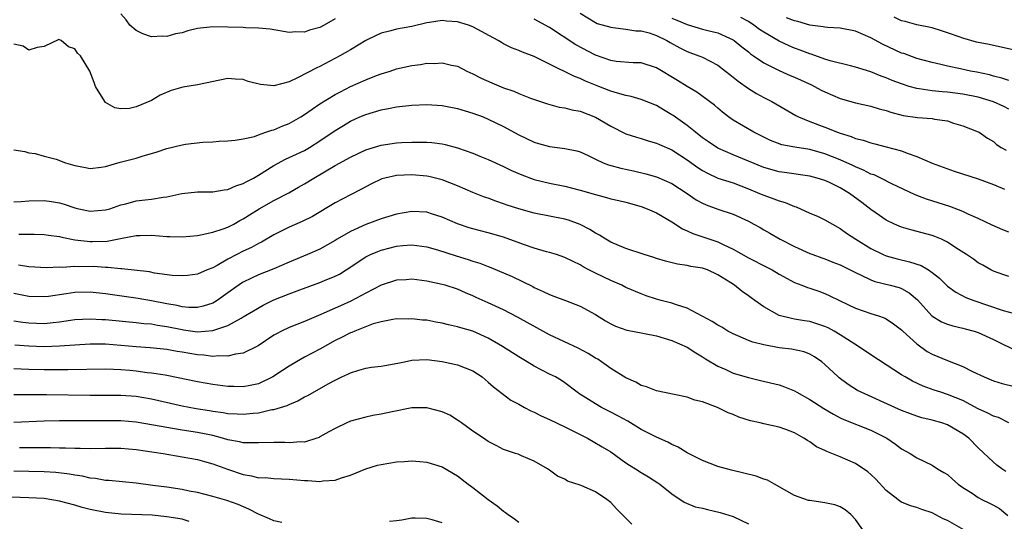
# Model space of a CAD drawing. Units: inches. Extents: x 2562000 to 2565000, y 1542000 to 1545000.
# Drawn here: x 2562150 to 2562278, y 1543422 to 1543488 of the extents above; entities that cross this region are included whole.
import ezdxf

# ---------------------------------------------------------------- set-up
doc = ezdxf.new("R2010")
doc.units = ezdxf.units.IN
doc.header["$MEASUREMENT"] = 0
doc.layers.add('LD25621542_2ft', color=40, linetype='Continuous')

msp = doc.modelspace()

# ---------------------------------------------------------------- linework, layer by layer
at = {"layer": 'LD25621542_2ft'}
for points, elevation in [([(2562191, 1543487.83), (2562189.58, 1543487), (2562189, 1543486.69), (2562187.65, 1543486.35), (2562187, 1543486.07), (2562185.88, 1543486.12), (2562185, 1543486.06), (2562182.5, 1543486.5), (2562181, 1543486.63), (2562179.35, 1543486.65), (2562179, 1543486.68), (2562177, 1543486.76), (2562175, 1543486.8), (2562173, 1543486.55), (2562171.75, 1543486.25), (2562171, 1543486.02), (2562170.13, 1543485.87), (2562169, 1543485.53), (2562168.43, 1543485.57), (2562167, 1543485.46), (2562165.86, 1543485.86), (2562165, 1543486.29), (2562164.19, 1543487), (2562163.71, 1543487.71), (2562163, 1543488.49)], 8344), ([(2562223, 1543488.56), (2562225, 1543487.35), (2562225.24, 1543487.24), (2562227, 1543486.72), (2562227.29, 1543486.71), (2562229, 1543486.5), (2562230.27, 1543486.27), (2562231, 1543486.26), (2562232.02, 1543485.98), (2562233, 1543485.66), (2562234.35, 1543485), (2562234.75, 1543484.75), (2562236.04, 1543484.04), (2562237, 1543483.56), (2562238.53, 1543483), (2562239, 1543482.8), (2562241, 1543481.75), (2562242, 1543481), (2562242.55, 1543480.55), (2562243, 1543480.22), (2562243.67, 1543479.67), (2562245, 1543478.71), (2562246.05, 1543478.05), (2562247, 1543477.54), (2562248.06, 1543477), (2562251.18, 1543475.18), (2562251.54, 1543475), (2562253, 1543474.41), (2562255, 1543473.66), (2562256.63, 1543473), (2562257, 1543472.87), (2562258.44, 1543472.44), (2562259, 1543472.2), (2562259.98, 1543471.98), (2562261, 1543471.61), (2562261.5, 1543471.5), (2562263, 1543471.08), (2562265, 1543470.55), (2562265.75, 1543470.25), (2562267, 1543469.84), (2562269, 1543468.97), (2562270.42, 1543468.42), (2562271.89, 1543467.89), (2562275, 1543466.89), (2562277, 1543466.17), (2562278.44, 1543465.56)], 8342), ([(2562235, 1543487.9), (2562235.65, 1543487.65), (2562237, 1543487.07), (2562239, 1543486.48), (2562239.71, 1543486.29), (2562241, 1543486), (2562243, 1543485.1), (2562243.14, 1543485), (2562244.15, 1543484.15), (2562245, 1543483.5), (2562245.27, 1543483.27), (2562245.68, 1543483), (2562247, 1543482.07), (2562249, 1543481.06), (2562250.44, 1543480.44), (2562251, 1543480.21), (2562253.22, 1543479.22), (2562253.65, 1543479), (2562254.51, 1543478.51), (2562255, 1543478.27), (2562257, 1543477.4), (2562259, 1543476.84), (2562261, 1543476.41), (2562262.07, 1543476.07), (2562263, 1543475.84), (2562263.61, 1543475.61), (2562265.21, 1543475.21), (2562267.07, 1543474.93), (2562269, 1543474.78), (2562269.29, 1543474.71), (2562271, 1543474.48), (2562271.8, 1543474.2), (2562273, 1543473.86), (2562275, 1543473.07), (2562275.14, 1543473), (2562276.24, 1543472.24), (2562277, 1543471.77), (2562277.39, 1543471.39), (2562278.02, 1543471), (2562278.66, 1543470.66)], 8340), ([(2562279, 1543476.02), (2562278.36, 1543476.36), (2562277, 1543476.98), (2562275, 1543477.57), (2562273, 1543477.97), (2562271, 1543478.25), (2562270.29, 1543478.29), (2562269, 1543478.43), (2562267.31, 1543478.69), (2562267, 1543478.71), (2562265.98, 1543479), (2562265, 1543479.31), (2562263.78, 1543479.78), (2562263, 1543480.13), (2562262.34, 1543480.34), (2562261, 1543480.91), (2562259, 1543481.52), (2562258.33, 1543481.67), (2562255.68, 1543482.32), (2562255, 1543482.54), (2562253.19, 1543483.19), (2562253, 1543483.24), (2562251.75, 1543483.75), (2562251, 1543484.01), (2562250.31, 1543484.31), (2562249, 1543484.92), (2562247, 1543486.08), (2562246.45, 1543486.45), (2562245.72, 1543487), (2562245, 1543487.46), (2562244.01, 1543488.01)], 8338), ([(2562279, 1543479.77), (2562278.09, 1543480.09), (2562277, 1543480.33), (2562276.49, 1543480.49), (2562274.85, 1543480.85), (2562274.02, 1543481), (2562272.71, 1543481.29), (2562271, 1543481.65), (2562270.14, 1543481.86), (2562269, 1543482.11), (2562267, 1543482.66), (2562265.28, 1543483.28), (2562265, 1543483.36), (2562262.52, 1543484.52), (2562261, 1543485.34), (2562259, 1543486.2), (2562257, 1543486.59), (2562255.31, 1543486.69), (2562255, 1543486.72), (2562254.78, 1543486.78), (2562253, 1543487.01), (2562251.46, 1543487.46), (2562251, 1543487.55), (2562249.98, 1543487.98)], 8336), ([(2562279.74, 1543483.74), (2562276.46, 1543484.46), (2562274.79, 1543484.79), (2562273, 1543485.29), (2562272.52, 1543485.48), (2562271, 1543486.02), (2562270.24, 1543486.24), (2562269, 1543486.64), (2562267, 1543487.03), (2562265.47, 1543487.47), (2562265, 1543487.58), (2562264.04, 1543488.04)], 8334), ([(2562279, 1543454.14), (2562278.35, 1543454.35), (2562277, 1543454.84), (2562276.67, 1543455), (2562275.61, 1543455.61), (2562275, 1543455.94), (2562274.39, 1543456.39), (2562273.5, 1543457), (2562272.11, 1543457.89), (2562271, 1543458.63), (2562270.21, 1543459), (2562269.36, 1543459.36), (2562269, 1543459.49), (2562266.23, 1543460.23), (2562265, 1543460.6), (2562264.07, 1543461), (2562263, 1543461.51), (2562262.1, 1543462.1), (2562261, 1543462.88), (2562259.81, 1543463.81), (2562258.2, 1543465), (2562257, 1543465.72), (2562255.59, 1543466.41), (2562255, 1543466.68), (2562253.98, 1543467), (2562253, 1543467.26), (2562249.73, 1543467.73), (2562249, 1543467.81), (2562247, 1543468.37), (2562243, 1543470.06), (2562241, 1543470.93), (2562239.76, 1543471.76), (2562239, 1543472.29), (2562238.09, 1543473), (2562237, 1543473.89), (2562235.17, 1543475.17), (2562235, 1543475.29), (2562233.91, 1543475.91), (2562233, 1543476.48), (2562231, 1543477.3), (2562229.66, 1543477.66), (2562229, 1543477.79), (2562227.9, 1543478.1), (2562227, 1543478.38), (2562225.46, 1543479), (2562223.69, 1543479.69), (2562223, 1543480.02), (2562222.28, 1543480.28), (2562219, 1543481.89), (2562217, 1543482.9), (2562215.47, 1543483.47), (2562215, 1543483.68), (2562214.04, 1543484.04), (2562213, 1543484.56), (2562212.72, 1543484.72), (2562212.3, 1543485), (2562209, 1543486.8), (2562208.42, 1543487), (2562207, 1543487.43), (2562205.53, 1543487.53), (2562205, 1543487.59), (2562203.34, 1543487.34), (2562203, 1543487.3), (2562201, 1543486.83), (2562199, 1543486.47), (2562198.28, 1543486.28), (2562197, 1543485.97), (2562196.34, 1543485.66), (2562195, 1543484.99), (2562193, 1543483.79), (2562191.61, 1543483), (2562189, 1543481.58), (2562188.59, 1543481.41), (2562186.1, 1543480.1), (2562185, 1543479.6), (2562183, 1543479.06), (2562181.25, 1543479.25), (2562179.65, 1543479.65), (2562179, 1543479.91), (2562177.94, 1543479.94), (2562177, 1543480.04), (2562173, 1543479.22), (2562171.1, 1543478.9), (2562169.56, 1543478.44), (2562168.15, 1543477.85), (2562167, 1543477.16), (2562165, 1543476.31), (2562164.12, 1543476.12), (2562163, 1543476.05), (2562162.21, 1543476.21), (2562161, 1543476.89), (2562160.89, 1543477), (2562159.71, 1543479), (2562159.51, 1543479.51), (2562158.97, 1543480.97), (2562157.74, 1543483), (2562157.32, 1543483.32), (2562157, 1543483.92), (2562156.15, 1543484.15), (2562155.2, 1543485), (2562155, 1543485.09), (2562154.88, 1543485.12), (2562153, 1543484.2), (2562152.07, 1543484.07), (2562151, 1543483.72), (2562150.24, 1543484.24), (2562149, 1543484.53)], 8346), ([(2562279, 1543459.92), (2562278.23, 1543460.23), (2562276.85, 1543460.85), (2562275, 1543461.72), (2562273.69, 1543462.31), (2562273, 1543462.64), (2562271.31, 1543463.31), (2562268.25, 1543464.25), (2562266.8, 1543464.8), (2562263.73, 1543466.27), (2562262.3, 1543467), (2562261.41, 1543467.41), (2562261, 1543467.54), (2562260.05, 1543468.05), (2562259, 1543468.46), (2562258.65, 1543468.65), (2562257, 1543469.38), (2562255, 1543470.17), (2562253, 1543470.73), (2562251.04, 1543471.04), (2562249.35, 1543471.35), (2562247.9, 1543471.9), (2562245.7, 1543473), (2562243, 1543474.6), (2562242.41, 1543475), (2562241.61, 1543475.61), (2562241, 1543476.13), (2562240.55, 1543476.55), (2562238.26, 1543478.26), (2562237, 1543478.98), (2562235.75, 1543479.75), (2562233, 1543481.42), (2562231, 1543482.07), (2562229.92, 1543482.08), (2562227.73, 1543482.27), (2562227, 1543482.39), (2562225, 1543483.1), (2562222.45, 1543484.45), (2562219, 1543486.71), (2562217, 1543487.78)], 8344), ([(2562149, 1543470.68), (2562150.47, 1543470.47), (2562151, 1543470.32), (2562151.79, 1543470.21), (2562153, 1543469.86), (2562154.53, 1543469.47), (2562155.76, 1543469), (2562157, 1543468.67), (2562158.39, 1543468.39), (2562159, 1543468.27), (2562160.42, 1543468.42), (2562161, 1543468.5), (2562162.93, 1543469.07), (2562165, 1543469.61), (2562165.91, 1543469.91), (2562167.61, 1543470.39), (2562169, 1543470.89), (2562171, 1543471.37), (2562171.44, 1543471.44), (2562173.71, 1543471.71), (2562175, 1543471.76), (2562175.83, 1543471.83), (2562177, 1543471.86), (2562177.95, 1543471.95), (2562179, 1543472.12), (2562180.46, 1543472.46), (2562181, 1543472.67), (2562181.95, 1543473), (2562182.72, 1543473.28), (2562183, 1543473.32), (2562184.16, 1543473.84), (2562185, 1543474.13), (2562186.51, 1543475), (2562187, 1543475.3), (2562189, 1543476.7), (2562191, 1543477.93), (2562191.69, 1543478.3), (2562193, 1543478.96), (2562195, 1543479.84), (2562196.4, 1543480.4), (2562197, 1543480.62), (2562198.2, 1543481), (2562199, 1543481.27), (2562201, 1543481.71), (2562202.16, 1543481.84), (2562203, 1543482.02), (2562204, 1543482), (2562205, 1543482.09), (2562206.22, 1543481.78), (2562207, 1543481.63), (2562208.19, 1543481), (2562209, 1543480.65), (2562210.08, 1543480.08), (2562211.46, 1543479.46), (2562213, 1543478.81), (2562214.36, 1543478.36), (2562215, 1543478.06), (2562216.53, 1543477.47), (2562218.73, 1543476.73), (2562220.29, 1543476.29), (2562221, 1543476.2), (2562221.92, 1543475.92), (2562223, 1543475.74), (2562225, 1543474.96), (2562227, 1543473.78), (2562229, 1543472.8), (2562230.36, 1543472.35), (2562231, 1543472.18), (2562231.88, 1543471.88), (2562233, 1543471.58), (2562233.39, 1543471.39), (2562235, 1543470.71), (2562237, 1543469.41), (2562238.39, 1543468.39), (2562239, 1543467.99), (2562239.63, 1543467.63), (2562241.01, 1543467.01), (2562243, 1543466.37), (2562245, 1543465.61), (2562246.46, 1543465), (2562247, 1543464.76), (2562248.3, 1543464.3), (2562249, 1543464.03), (2562249.8, 1543463.8), (2562251, 1543463.29), (2562251.23, 1543463.23), (2562253, 1543462.43), (2562254.03, 1543462.03), (2562255, 1543461.56), (2562257, 1543460.42), (2562257.82, 1543459.82), (2562259.02, 1543459), (2562261, 1543457.8), (2562262.6, 1543457), (2562263, 1543456.83), (2562264.43, 1543456.43), (2562266.06, 1543456.06), (2562267.58, 1543455.58), (2562268.54, 1543455), (2562269, 1543454.68), (2562269.94, 1543453.94), (2562271, 1543452.87), (2562272.08, 1543452.08), (2562273.41, 1543451.41), (2562274.43, 1543451), (2562278.29, 1543449.71), (2562280.87, 1543449)], 8348), ([(2562149, 1543463.92), (2562149.96, 1543463.96), (2562151, 1543464.03), (2562153, 1543464.07), (2562153.95, 1543463.95), (2562155, 1543463.77), (2562155.6, 1543463.6), (2562157, 1543463.12), (2562157.5, 1543463), (2562159, 1543462.68), (2562161, 1543462.84), (2562161.54, 1543463), (2562163, 1543463.49), (2562163.65, 1543463.65), (2562165, 1543464.02), (2562166.18, 1543464.18), (2562167, 1543464.26), (2562168.52, 1543464.52), (2562169, 1543464.54), (2562170.97, 1543464.97), (2562173, 1543465.2), (2562174.77, 1543465.23), (2562175, 1543465.22), (2562176.51, 1543465.49), (2562177, 1543465.52), (2562178.01, 1543465.99), (2562179, 1543466.28), (2562179.45, 1543466.55), (2562180.33, 1543467), (2562181, 1543467.38), (2562183, 1543468.66), (2562184.52, 1543469.48), (2562185, 1543469.68), (2562187, 1543470.63), (2562187.63, 1543471), (2562189, 1543471.88), (2562191, 1543473.23), (2562192.1, 1543473.9), (2562193, 1543474.43), (2562194.24, 1543475), (2562195, 1543475.33), (2562197, 1543475.92), (2562198.17, 1543476.17), (2562199, 1543476.32), (2562201, 1543476.55), (2562203, 1543476.62), (2562205, 1543476.49), (2562207, 1543476.1), (2562209, 1543475.49), (2562210.32, 1543475), (2562211, 1543474.73), (2562213, 1543473.76), (2562215, 1543472.65), (2562217, 1543471.69), (2562217.55, 1543471.55), (2562219, 1543471.12), (2562221, 1543470.89), (2562222.57, 1543470.57), (2562223, 1543470.44), (2562224.06, 1543469.94), (2562225, 1543469.47), (2562226.01, 1543469), (2562226.73, 1543468.73), (2562228.31, 1543468.31), (2562229.97, 1543467.97), (2562231.58, 1543467.58), (2562233, 1543467.15), (2562235, 1543466.28), (2562237.01, 1543465), (2562238.18, 1543464.18), (2562239, 1543463.71), (2562239.49, 1543463.49), (2562241, 1543462.93), (2562243, 1543462.29), (2562245, 1543461.36), (2562245.7, 1543461), (2562246.54, 1543460.54), (2562247, 1543460.24), (2562247.8, 1543459.8), (2562249.14, 1543459), (2562251, 1543458.06), (2562253, 1543457.16), (2562253.41, 1543457), (2562254.57, 1543456.57), (2562255, 1543456.43), (2562256.01, 1543456.01), (2562257, 1543455.65), (2562259, 1543454.65), (2562259.64, 1543454.36), (2562261, 1543453.69), (2562261.5, 1543453.5), (2562263.5, 1543453), (2562264.68, 1543452.68), (2562265, 1543452.55), (2562266.01, 1543452.01), (2562267.07, 1543451.07), (2562268.98, 1543448.98), (2562270.23, 1543448.23), (2562271, 1543447.9), (2562271.69, 1543447.69), (2562273, 1543447.4), (2562273.31, 1543447.31), (2562274.49, 1543447), (2562275, 1543446.83), (2562277, 1543445.92), (2562280.28, 1543444.28)], 8350), ([(2562149.68, 1543459.68), (2562151.66, 1543459.66), (2562153, 1543459.63), (2562153.54, 1543459.54), (2562155, 1543459.36), (2562155.28, 1543459.28), (2562157, 1543458.94), (2562159, 1543458.71), (2562159.29, 1543458.71), (2562161.22, 1543458.78), (2562163.16, 1543459.16), (2562165, 1543459.48), (2562165.51, 1543459.51), (2562167, 1543459.53), (2562169, 1543459.38), (2562169.38, 1543459.38), (2562171, 1543459.34), (2562173, 1543459.52), (2562173.63, 1543459.63), (2562175, 1543459.92), (2562176.36, 1543460.36), (2562177, 1543460.6), (2562177.75, 1543461), (2562178.54, 1543461.46), (2562179, 1543461.68), (2562179.8, 1543462.2), (2562181.08, 1543463), (2562183, 1543464.07), (2562184.93, 1543465.07), (2562186.2, 1543465.8), (2562187, 1543466.24), (2562188.22, 1543467), (2562191, 1543468.64), (2562193, 1543469.75), (2562195, 1543470.7), (2562197, 1543471.33), (2562199, 1543471.62), (2562199.67, 1543471.67), (2562201, 1543471.72), (2562201.72, 1543471.72), (2562203, 1543471.7), (2562203.64, 1543471.64), (2562205, 1543471.47), (2562205.39, 1543471.39), (2562206.97, 1543470.97), (2562209, 1543470.25), (2562209.89, 1543469.89), (2562211, 1543469.42), (2562213, 1543468.51), (2562214.02, 1543468.02), (2562215.41, 1543467.41), (2562217, 1543466.82), (2562219, 1543466.33), (2562221, 1543465.93), (2562223, 1543465.41), (2562225, 1543464.84), (2562226.47, 1543464.47), (2562227, 1543464.31), (2562228.07, 1543464.07), (2562229, 1543463.84), (2562231, 1543463.29), (2562231.77, 1543463), (2562233, 1543462.45), (2562235, 1543461.28), (2562236.37, 1543460.37), (2562237, 1543460.12), (2562237.75, 1543459.75), (2562241, 1543458.65), (2562241.69, 1543458.31), (2562243, 1543457.73), (2562245, 1543456.59), (2562247.38, 1543455.38), (2562248.08, 1543455), (2562249, 1543454.43), (2562251, 1543453.36), (2562251.96, 1543453), (2562252.71, 1543452.71), (2562253, 1543452.62), (2562254.2, 1543452.2), (2562255, 1543451.91), (2562255.63, 1543451.63), (2562256.88, 1543451), (2562259, 1543449.98), (2562261, 1543449.29), (2562261.97, 1543449), (2562262.75, 1543448.75), (2562263, 1543448.61), (2562263.97, 1543447.97), (2562265, 1543447.18), (2562265.18, 1543447), (2562267, 1543445.32), (2562268.35, 1543444.35), (2562269, 1543443.99), (2562271, 1543443.14), (2562273, 1543442.38), (2562274.29, 1543441.71), (2562275.78, 1543441), (2562277, 1543440.48), (2562278.15, 1543440.15), (2562279.75, 1543439.75)], 8352), ([(2562279, 1543435), (2562277.68, 1543435.68), (2562277, 1543435.89), (2562276.28, 1543436.28), (2562275, 1543436.85), (2562273, 1543437.91), (2562271, 1543438.73), (2562270.13, 1543439), (2562269.28, 1543439.28), (2562267.81, 1543439.81), (2562266.44, 1543440.44), (2562265.47, 1543441), (2562265, 1543441.29), (2562261, 1543443.89), (2562259.39, 1543445), (2562258.4, 1543445.6), (2562257, 1543446.51), (2562256.18, 1543447), (2562255.42, 1543447.42), (2562255, 1543447.61), (2562253, 1543448.24), (2562252.33, 1543448.33), (2562251, 1543448.58), (2562250.63, 1543448.63), (2562249, 1543449.06), (2562247, 1543450.17), (2562245.83, 1543451), (2562245.35, 1543451.35), (2562245, 1543451.63), (2562244.18, 1543452.18), (2562243.18, 1543453), (2562242.69, 1543453.31), (2562241, 1543454.34), (2562239.64, 1543455), (2562239, 1543455.23), (2562237.46, 1543455.46), (2562237, 1543455.58), (2562235.74, 1543455.74), (2562234.14, 1543456.14), (2562233, 1543456.49), (2562232.62, 1543456.62), (2562231.39, 1543457), (2562229, 1543457.8), (2562227, 1543458.63), (2562226.38, 1543459), (2562225.54, 1543459.54), (2562225, 1543459.81), (2562224.28, 1543460.28), (2562223, 1543460.93), (2562221.49, 1543461.49), (2562221, 1543461.63), (2562217, 1543462.41), (2562215, 1543462.98), (2562213.48, 1543463.48), (2562213, 1543463.66), (2562211.99, 1543463.99), (2562211, 1543464.36), (2562210.52, 1543464.52), (2562209, 1543465.13), (2562207, 1543466.01), (2562205, 1543466.79), (2562203.22, 1543467.22), (2562203, 1543467.26), (2562201, 1543467.43), (2562199, 1543467.35), (2562197.48, 1543467), (2562197.1, 1543466.9), (2562197, 1543466.86), (2562195.75, 1543466.25), (2562195, 1543465.86), (2562194.45, 1543465.55), (2562193, 1543464.82), (2562191, 1543463.78), (2562188.03, 1543461.97), (2562186.69, 1543461.31), (2562185, 1543460.57), (2562183, 1543459.58), (2562181.36, 1543458.64), (2562181, 1543458.47), (2562180.07, 1543457.93), (2562179, 1543457.43), (2562178.15, 1543457), (2562177, 1543456.39), (2562175.59, 1543455.59), (2562175, 1543455.29), (2562174.28, 1543455), (2562173, 1543454.45), (2562171.73, 1543454.27), (2562171, 1543454.21), (2562169.72, 1543454.28), (2562167.4, 1543454.59), (2562166.73, 1543454.73), (2562163.15, 1543455.15), (2562163, 1543455.15), (2562161.32, 1543455.32), (2562161, 1543455.32), (2562159.43, 1543455.43), (2562157.42, 1543455.42), (2562157, 1543455.44), (2562155.33, 1543455.33), (2562155, 1543455.35), (2562153.27, 1543455.27), (2562151, 1543455.41), (2562149.61, 1543455.61)], 8354), ([(2562278.63, 1543428.63), (2562278.09, 1543429), (2562277.46, 1543429.46), (2562277, 1543429.88), (2562275, 1543431.75), (2562273.78, 1543433), (2562273, 1543433.57), (2562271, 1543434.75), (2562270.27, 1543435), (2562269, 1543435.36), (2562267.67, 1543435.67), (2562267, 1543435.87), (2562266.17, 1543436.17), (2562265, 1543436.62), (2562264.13, 1543437), (2562259.72, 1543439), (2562259.25, 1543439.25), (2562258.02, 1543440.02), (2562256.87, 1543440.87), (2562256.7, 1543441), (2562255, 1543442.64), (2562254.57, 1543443), (2562253.65, 1543443.65), (2562253, 1543443.99), (2562252.28, 1543444.28), (2562250.62, 1543444.62), (2562249, 1543444.83), (2562247, 1543445.2), (2562245.57, 1543445.57), (2562245, 1543445.79), (2562243.63, 1543446.37), (2562243, 1543446.62), (2562242.31, 1543447), (2562241.5, 1543447.5), (2562241, 1543447.76), (2562240.27, 1543448.27), (2562238.97, 1543448.97), (2562237, 1543449.98), (2562235.58, 1543450.42), (2562235, 1543450.63), (2562233.59, 1543451), (2562233, 1543451.17), (2562231.62, 1543451.62), (2562231, 1543451.86), (2562229, 1543452.72), (2562228.44, 1543453), (2562227, 1543453.61), (2562225, 1543454.57), (2562224.15, 1543455), (2562223.41, 1543455.41), (2562223, 1543455.67), (2562222.08, 1543456.08), (2562221, 1543456.64), (2562219.94, 1543457), (2562219, 1543457.29), (2562218.62, 1543457.38), (2562217, 1543457.85), (2562215.74, 1543458.26), (2562213, 1543459.26), (2562211, 1543459.85), (2562209, 1543460.36), (2562208.51, 1543460.51), (2562207, 1543461.01), (2562205, 1543461.9), (2562203.71, 1543462.29), (2562203, 1543462.53), (2562201, 1543462.63), (2562199, 1543462.3), (2562197, 1543461.68), (2562195, 1543460.93), (2562193, 1543460.03), (2562191.26, 1543459), (2562191, 1543458.83), (2562189, 1543457.7), (2562187.38, 1543457), (2562185, 1543456.02), (2562183, 1543455.15), (2562181, 1543454.35), (2562180.07, 1543453.93), (2562179, 1543453.39), (2562178.75, 1543453.25), (2562177, 1543452), (2562175.57, 1543451), (2562175.22, 1543450.78), (2562175, 1543450.67), (2562173.75, 1543450.25), (2562173, 1543450.09), (2562171.9, 1543450.1), (2562171, 1543450.18), (2562170.34, 1543450.34), (2562169, 1543450.58), (2562167, 1543450.97), (2562165.28, 1543451.28), (2562161, 1543451.87), (2562159, 1543452.08), (2562157, 1543452.05), (2562155.87, 1543451.87), (2562153.53, 1543451.53), (2562153, 1543451.46), (2562151, 1543451.54), (2562149, 1543451.92)], 8356), ([(2562149, 1543448.36), (2562150.18, 1543448.18), (2562151, 1543448.07), (2562153, 1543448.01), (2562154.14, 1543448.14), (2562155, 1543448.21), (2562156.43, 1543448.43), (2562157, 1543448.5), (2562159, 1543448.61), (2562160.52, 1543448.52), (2562161, 1543448.51), (2562165, 1543448.13), (2562166.01, 1543448.01), (2562167, 1543447.93), (2562167.78, 1543447.78), (2562169, 1543447.61), (2562171, 1543447.19), (2562171.18, 1543447.18), (2562173, 1543446.91), (2562175, 1543447.06), (2562177, 1543447.75), (2562178.71, 1543448.71), (2562179, 1543448.85), (2562180.33, 1543449.67), (2562181.6, 1543450.4), (2562183, 1543451.07), (2562185, 1543451.87), (2562186.4, 1543452.4), (2562189, 1543453.34), (2562189.6, 1543453.6), (2562191, 1543454.17), (2562191.56, 1543454.44), (2562192.45, 1543455), (2562195, 1543456.7), (2562195.61, 1543457), (2562196.58, 1543457.42), (2562197, 1543457.57), (2562199, 1543458.11), (2562199.83, 1543458.17), (2562201, 1543458.3), (2562203, 1543458.02), (2562204.39, 1543457.61), (2562206.83, 1543456.83), (2562208.38, 1543456.38), (2562209, 1543456.16), (2562209.89, 1543455.89), (2562211, 1543455.43), (2562211.32, 1543455.32), (2562214.12, 1543454.12), (2562216.81, 1543452.81), (2562217, 1543452.71), (2562218.19, 1543452.19), (2562219, 1543451.78), (2562219.58, 1543451.58), (2562221.11, 1543451), (2562223, 1543450.24), (2562225, 1543449.15), (2562226.34, 1543448.34), (2562227, 1543447.97), (2562227.64, 1543447.64), (2562229.13, 1543447.13), (2562229.84, 1543447), (2562233, 1543446.36), (2562235, 1543445.78), (2562237, 1543444.9), (2562238.14, 1543444.14), (2562239, 1543443.64), (2562239.37, 1543443.37), (2562241, 1543442.41), (2562242.04, 1543441.96), (2562243, 1543441.52), (2562245, 1543440.92), (2562246.56, 1543440.56), (2562249, 1543439.98), (2562249.72, 1543439.72), (2562251, 1543439.19), (2562251.31, 1543439), (2562253, 1543438.07), (2562254.86, 1543436.86), (2562256.12, 1543436.12), (2562257, 1543435.66), (2562257.45, 1543435.45), (2562261, 1543434.04), (2562263.1, 1543433), (2562264.21, 1543432.21), (2562265, 1543431.6), (2562266.11, 1543431), (2562267, 1543430.42), (2562269, 1543429.47), (2562269.71, 1543429), (2562270.53, 1543428.53), (2562271, 1543428.23), (2562271.64, 1543427.64), (2562272.4, 1543427), (2562273, 1543426.56), (2562274.21, 1543425.79), (2562275, 1543425.26), (2562275.5, 1543425), (2562276.51, 1543424.51), (2562277, 1543424.25), (2562277.79, 1543423.79), (2562278.89, 1543422.89)], 8358), ([(2562273.16, 1543421), (2562271, 1543422.23), (2562270.45, 1543422.45), (2562269, 1543423.25), (2562267.67, 1543423.68), (2562267, 1543423.92), (2562266.16, 1543424.16), (2562265, 1543424.64), (2562264.77, 1543424.77), (2562264.5, 1543425), (2562263, 1543426.15), (2562261.64, 1543427.64), (2562261, 1543428.23), (2562260.58, 1543428.58), (2562259, 1543429.68), (2562257, 1543430.54), (2562255.24, 1543431.24), (2562255, 1543431.38), (2562253.88, 1543431.88), (2562253, 1543432.54), (2562252.7, 1543432.7), (2562252.25, 1543433), (2562251, 1543433.7), (2562249.88, 1543434.12), (2562249, 1543434.44), (2562247, 1543434.87), (2562246.53, 1543435), (2562245.28, 1543435.28), (2562243.76, 1543435.76), (2562243, 1543436.09), (2562242.33, 1543436.33), (2562240.97, 1543437.03), (2562239, 1543437.74), (2562237.98, 1543437.98), (2562237, 1543438.36), (2562235.28, 1543438.72), (2562233, 1543439.17), (2562231.69, 1543439.69), (2562231, 1543439.88), (2562230.3, 1543440.3), (2562229, 1543440.89), (2562227, 1543442.13), (2562225.78, 1543443), (2562225.31, 1543443.31), (2562225, 1543443.47), (2562224.07, 1543444.07), (2562222.76, 1543444.76), (2562219, 1543446.5), (2562214.83, 1543448.83), (2562213, 1543449.78), (2562211, 1543450.7), (2562209.41, 1543451.41), (2562209, 1543451.61), (2562208.01, 1543452.01), (2562207, 1543452.47), (2562205.39, 1543453), (2562205, 1543453.11), (2562203, 1543453.52), (2562201, 1543453.77), (2562200.29, 1543453.71), (2562199, 1543453.65), (2562197, 1543452.99), (2562195, 1543451.96), (2562193.07, 1543450.93), (2562191.68, 1543450.32), (2562191, 1543449.98), (2562189.15, 1543449.15), (2562187, 1543448.26), (2562185, 1543447.49), (2562183.99, 1543447), (2562183.34, 1543446.66), (2562183, 1543446.45), (2562180.94, 1543445.06), (2562179, 1543444.1), (2562177.97, 1543443.97), (2562177, 1543443.71), (2562175.77, 1543443.77), (2562175, 1543443.68), (2562173.84, 1543443.84), (2562173, 1543443.88), (2562171, 1543444.25), (2562170.35, 1543444.35), (2562169, 1543444.6), (2562166.81, 1543444.81), (2562165, 1543444.93), (2562163, 1543445.12), (2562161, 1543445.27), (2562159, 1543445.27), (2562154.99, 1543445.01), (2562153, 1543444.96), (2562151, 1543445.01), (2562149.17, 1543445.17)], 8360), ([(2562259.95, 1543421), (2562259, 1543422.36), (2562258.39, 1543423), (2562257.63, 1543423.63), (2562257, 1543424.04), (2562256.28, 1543424.28), (2562255, 1543424.54), (2562253, 1543424.83), (2562252.86, 1543424.86), (2562251, 1543425.5), (2562248.42, 1543427), (2562247.49, 1543427.49), (2562247, 1543427.65), (2562246.01, 1543428.01), (2562242.8, 1543428.8), (2562241, 1543429.31), (2562239, 1543430.07), (2562238.4, 1543430.4), (2562237, 1543431.09), (2562235.82, 1543431.82), (2562235, 1543432.18), (2562234.47, 1543432.47), (2562233, 1543433.14), (2562231, 1543434.15), (2562229.22, 1543435.22), (2562227.93, 1543435.93), (2562227, 1543436.41), (2562225.81, 1543437), (2562225, 1543437.47), (2562222.84, 1543438.84), (2562222.6, 1543439), (2562221, 1543440.24), (2562220.56, 1543440.56), (2562219.78, 1543441), (2562219, 1543441.38), (2562217, 1543442.42), (2562216.07, 1543443), (2562215, 1543443.63), (2562212.85, 1543445), (2562211, 1543446.08), (2562209, 1543446.97), (2562207.42, 1543447.42), (2562207, 1543447.55), (2562205.81, 1543447.81), (2562205, 1543448.04), (2562204.17, 1543448.17), (2562203, 1543448.41), (2562202.42, 1543448.42), (2562201, 1543448.6), (2562200.57, 1543448.57), (2562199, 1543448.59), (2562198.52, 1543448.52), (2562197, 1543448.22), (2562195.95, 1543447.95), (2562193.55, 1543447), (2562193.17, 1543446.83), (2562193, 1543446.79), (2562191.85, 1543446.15), (2562191, 1543445.76), (2562189, 1543444.64), (2562187, 1543443.59), (2562185.96, 1543443), (2562185, 1543442.41), (2562184.14, 1543441.86), (2562182.87, 1543441), (2562181, 1543440.11), (2562179.9, 1543439.9), (2562179, 1543439.69), (2562177.75, 1543439.75), (2562177, 1543439.76), (2562175, 1543440.02), (2562173, 1543440.36), (2562169, 1543441.2), (2562168.78, 1543441.22), (2562167, 1543441.51), (2562166.44, 1543441.56), (2562165, 1543441.75), (2562164.17, 1543441.83), (2562163, 1543441.93), (2562162.03, 1543441.97), (2562161, 1543442), (2562156.07, 1543441.93), (2562153, 1543441.93), (2562151, 1543441.97), (2562149.96, 1543442.04), (2562149, 1543442.07)], 8362), ([(2562149, 1543438.69), (2562150.7, 1543438.7), (2562151.27, 1543438.73), (2562153.28, 1543438.72), (2562159, 1543438.64), (2562163, 1543438.61), (2562165, 1543438.47), (2562167, 1543438.15), (2562171, 1543437.21), (2562172.86, 1543436.86), (2562174.6, 1543436.6), (2562175, 1543436.53), (2562176.36, 1543436.36), (2562177, 1543436.23), (2562178.18, 1543436.18), (2562179, 1543436.12), (2562180.27, 1543436.27), (2562181, 1543436.32), (2562182.73, 1543436.73), (2562183, 1543436.76), (2562184.74, 1543437.26), (2562185, 1543437.41), (2562186.14, 1543437.86), (2562187, 1543438.39), (2562187.41, 1543438.59), (2562190.09, 1543440.09), (2562191, 1543440.57), (2562191.87, 1543441), (2562192.65, 1543441.35), (2562193, 1543441.54), (2562194.11, 1543441.89), (2562195, 1543442.14), (2562195.73, 1543442.27), (2562197, 1543442.42), (2562197.5, 1543442.5), (2562199.2, 1543442.8), (2562200.07, 1543443), (2562201, 1543443.19), (2562203, 1543443.27), (2562205, 1543443.02), (2562207, 1543442.6), (2562209, 1543441.8), (2562210.2, 1543441), (2562211, 1543440.32), (2562211.69, 1543439.69), (2562213.97, 1543437.97), (2562215, 1543437.43), (2562215.74, 1543437), (2562216.56, 1543436.56), (2562217, 1543436.4), (2562217.92, 1543435.93), (2562219, 1543435.45), (2562221, 1543434.47), (2562223.96, 1543433), (2562225.88, 1543431.88), (2562227, 1543431.2), (2562229, 1543429.78), (2562229.47, 1543429.47), (2562230.23, 1543429), (2562231, 1543428.49), (2562231.94, 1543427.94), (2562233.17, 1543427.17), (2562233.43, 1543427), (2562235, 1543425.73), (2562236.62, 1543424.62), (2562238.04, 1543424.04), (2562239, 1543423.83), (2562239.66, 1543423.66), (2562241.29, 1543423.29), (2562243, 1543422.74), (2562245, 1543421.81)], 8364), ([(2562229.77, 1543421.77), (2562227.75, 1543423.75), (2562227, 1543424.57), (2562226.49, 1543425), (2562225, 1543425.98), (2562223.25, 1543426.75), (2562223, 1543426.85), (2562221.37, 1543427.37), (2562221, 1543427.63), (2562220.03, 1543428.03), (2562219, 1543428.82), (2562218.73, 1543429), (2562217, 1543429.98), (2562215.33, 1543430.67), (2562214.89, 1543430.89), (2562214.58, 1543431), (2562213, 1543431.51), (2562212.04, 1543432.04), (2562211, 1543432.56), (2562210.38, 1543433), (2562209, 1543433.92), (2562207.49, 1543435), (2562207, 1543435.37), (2562205.98, 1543435.99), (2562205, 1543436.46), (2562203, 1543436.97), (2562201, 1543436.97), (2562198.44, 1543436.44), (2562197, 1543436.12), (2562195.94, 1543435.95), (2562195, 1543435.76), (2562193, 1543435.21), (2562192.52, 1543435), (2562191, 1543434.28), (2562190.19, 1543433.81), (2562189, 1543433.16), (2562188.9, 1543433.1), (2562188.61, 1543433), (2562187, 1543432.47), (2562186.5, 1543432.5), (2562185, 1543432.38), (2562184.42, 1543432.42), (2562183, 1543432.45), (2562181, 1543432.37), (2562180.4, 1543432.4), (2562179, 1543432.37), (2562178.51, 1543432.51), (2562177, 1543432.79), (2562176.29, 1543433), (2562175, 1543433.33), (2562173, 1543433.73), (2562171, 1543434.04), (2562169.73, 1543434.27), (2562169, 1543434.38), (2562167.28, 1543434.72), (2562165, 1543435.1), (2562163, 1543435.27), (2562161, 1543435.28), (2562159.26, 1543435.26), (2562155, 1543435.28), (2562153, 1543435.23), (2562149, 1543435.03)], 8366), ([(2562149.78, 1543431.78), (2562151, 1543431.76), (2562151.79, 1543431.79), (2562153, 1543431.78), (2562153.79, 1543431.79), (2562155, 1543431.75), (2562155.75, 1543431.75), (2562157, 1543431.68), (2562157.69, 1543431.69), (2562159, 1543431.64), (2562161, 1543431.69), (2562163, 1543431.7), (2562165, 1543431.53), (2562168.54, 1543431), (2562171, 1543430.58), (2562173, 1543430.2), (2562173.93, 1543429.93), (2562175, 1543429.65), (2562176.93, 1543428.93), (2562179, 1543428.23), (2562180.08, 1543428.08), (2562181, 1543427.83), (2562181.84, 1543427.84), (2562183, 1543427.71), (2562185, 1543427.63), (2562187, 1543427.45), (2562187.45, 1543427.45), (2562189, 1543427.33), (2562189.41, 1543427.41), (2562191, 1543427.52), (2562191.83, 1543427.83), (2562193, 1543428.15), (2562195.03, 1543429), (2562196.54, 1543429.46), (2562197, 1543429.57), (2562199, 1543429.92), (2562200.05, 1543429.95), (2562201, 1543430.05), (2562202.06, 1543429.94), (2562203, 1543429.88), (2562205, 1543429.24), (2562207, 1543428.07), (2562208.38, 1543427), (2562209, 1543426.55), (2562211, 1543425), (2562212.16, 1543424.16), (2562213, 1543423.44), (2562213.27, 1543423.27), (2562213.6, 1543423), (2562214.44, 1543422.44), (2562215, 1543422.02)], 8368), ([(2562184.04, 1543421.96), (2562183, 1543422.17), (2562182.44, 1543422.44), (2562181, 1543423.07), (2562179.73, 1543423.73), (2562178.31, 1543424.31), (2562176.84, 1543424.84), (2562175, 1543425.37), (2562173, 1543425.89), (2562171.91, 1543426.09), (2562171, 1543426.28), (2562169, 1543426.59), (2562167.17, 1543426.83), (2562165, 1543427.1), (2562161.45, 1543427.45), (2562161, 1543427.47), (2562159.71, 1543427.71), (2562159, 1543427.76), (2562158.01, 1543428.01), (2562157, 1543428.14), (2562156.28, 1543428.28), (2562154.49, 1543428.49), (2562153, 1543428.6), (2562151, 1543428.65), (2562149, 1543428.67)], 8370), ([(2562171.91, 1543422.09), (2562171, 1543422.39), (2562169, 1543422.73), (2562167.09, 1543422.91), (2562163.06, 1543423.06), (2562161, 1543423.28), (2562159, 1543423.68), (2562157.95, 1543423.95), (2562157, 1543424.24), (2562155, 1543424.77), (2562153, 1543425.09), (2562151, 1543425.2), (2562148.72, 1543425.28)], 8372), ([(2562205, 1543421.92), (2562203.69, 1543422.31), (2562203, 1543422.49), (2562201.44, 1543422.56), (2562201, 1543422.55), (2562199.71, 1543422.29), (2562199, 1543422.17), (2562198.09, 1543422.1)], 8370)]:
    msp.add_lwpolyline(points, dxfattribs=dict(at, elevation=elevation))

doc.saveas('drawing.dxf')
